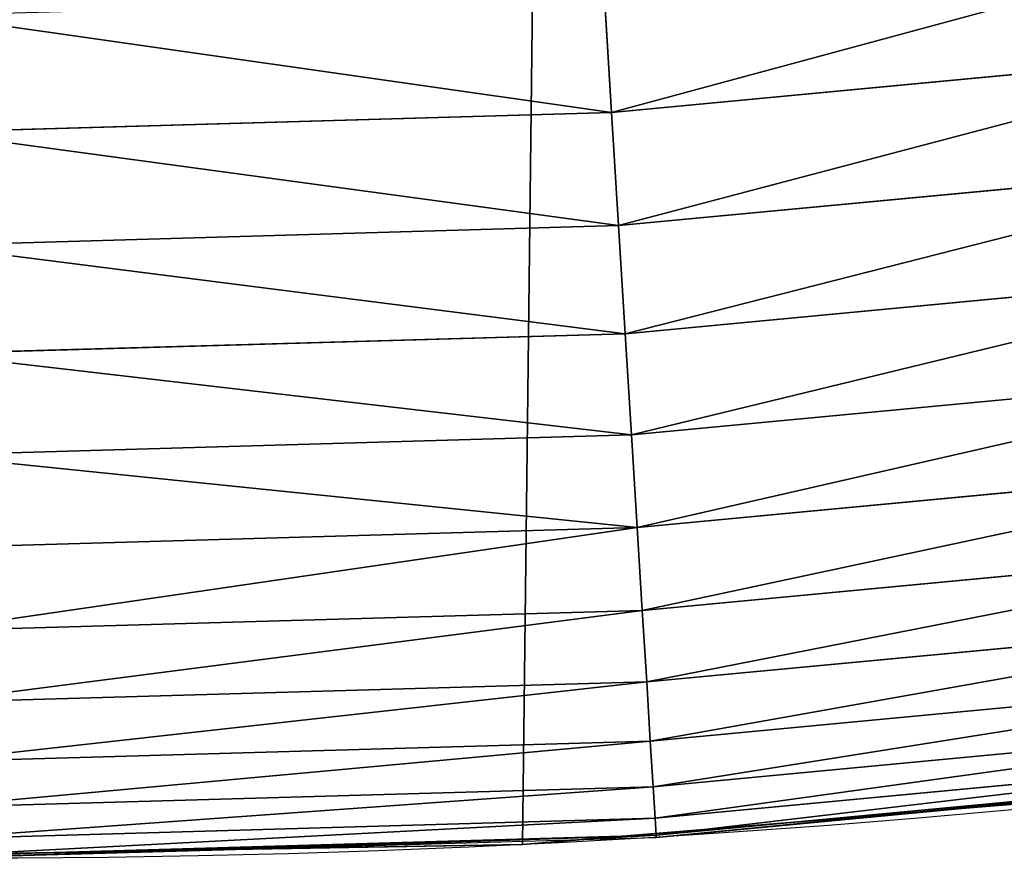
# Model space of a CAD drawing. Extents: x 2187 to 3984, y -10 to 639.
# Drawn here: x 3755 to 3776, y 0 to 17 of the extents above; entities that cross this region are included whole.
import ezdxf

# ---------------------------------------------------------------- set-up
doc = ezdxf.new("R2010")
doc.units = 0
doc.header["$LTSCALE"] = 25.4
doc.layers.get('0').update_dxf_attribs({"color": 13, "linetype": 'CONTINUOUS'})

msp = doc.modelspace()

# ---------------------------------------------------------------- linework, layer by layer
at = {"color": 0}
for p, q in [((3767.658656512585, 15.38877072481909, 459.6180095148613), (3767.510869073423, 17.79050382717061, 459.9999999999999)), ((3767.658656512585, 15.38877072481909, 459.6180095148613), (3767.510869073423, 17.79050382717061, 459.9999999999999)), ((3781.654068342641, 16.71078511741782, 459.6180095148613), (3767.658656512585, 15.38877072481909, 459.6180095148613)), ((3781.654068342641, 16.71078511741782, 459.6180095148613), (3767.658656512585, 15.38877072481909, 459.6180095148613)), ((3767.658656512585, 15.38877072481909, 459.6180095148613), (3753.606746055402, 14.9849305950533, 459.6180095148613)), ((3767.658656512585, 15.38877072481909, 459.6180095148613), (3753.606746055402, 14.9849305950533, 459.6180095148613)), ((3767.802285943215, 13.05461052847558, 458.9347795960336), (3767.658656512585, 15.38877072481909, 459.6180095148613)), ((3767.802285943215, 13.05461052847558, 458.9347795960336), (3767.658656512585, 15.38877072481909, 459.6180095148613)), ((3767.802285943215, 13.05461052847558, 458.9347795960336), (3781.950051632601, 14.39101635144095, 458.9347795960336)), ((3767.802285943215, 13.05461052847558, 458.9347795960336), (3781.950051632601, 14.39101635144095, 458.9347795960336)), ((3753.597406583429, 12.64637420065127, 458.9347795960336), (3767.802285943215, 13.05461052847558, 458.9347795960336)), ((3753.597406583429, 12.64637420065127, 458.9347795960336), (3767.802285943215, 13.05461052847558, 458.9347795960336)), ((3767.93944850524, 10.82554513912595, 457.9612932452021), (3767.802285943215, 13.05461052847558, 458.9347795960336)), ((3767.93944850524, 10.82554513912595, 457.9612932452021), (3767.802285943215, 13.05461052847558, 458.9347795960336)), ((3767.93944850524, 10.82554513912595, 457.9612932452021), (3782.232708370774, 12.17569442296537, 457.9612932452021)), ((3767.93944850524, 10.82554513912595, 457.9612932452021), (3782.232708370774, 12.17569442296537, 457.9612932452021)), ((3753.58848761816, 10.4131105506365, 457.9612932452021), (3767.93944850524, 10.82554513912595, 457.9612932452021)), ((3753.58848761816, 10.4131105506365, 457.9612932452021), (3767.93944850524, 10.82554513912595, 457.9612932452021)), ((3768.067939294267, 8.737407046327032, 456.7131993704971), (3767.93944850524, 10.82554513912595, 457.9612932452021)), ((3768.067939294267, 8.737407046327032, 456.7131993704971), (3767.93944850524, 10.82554513912595, 457.9612932452021)), ((3768.067939294267, 8.737407046327032, 456.7131993704971), (3782.49749481669, 10.10043089379098, 456.7131993704971)), ((3768.067939294267, 8.737407046327032, 456.7131993704971), (3782.49749481669, 10.10043089379098, 456.7131993704971)), ((3753.580132533011, 8.321039622103315, 456.7131993704971), (3768.067939294267, 8.737407046327032, 456.7131993704971)), ((3753.580132533011, 8.321039622103315, 456.7131993704971), (3768.067939294267, 8.737407046327032, 456.7131993704971)), ((3768.185692805678, 6.823763316681847, 455.2105612284469), (3768.067939294267, 8.737407046327032, 456.7131993704971)), ((3768.185692805678, 6.823763316681847, 455.2105612284469), (3768.067939294267, 8.737407046327032, 456.7131993704971)), ((3768.185692805678, 6.823763316681847, 455.2105612284469), (3782.740154496944, 8.198585870388982, 455.2105612284469)), ((3768.185692805678, 6.823763316681847, 455.2105612284469), (3782.740154496944, 8.198585870388982, 455.2105612284469)), ((3753.572475636965, 6.403791702452789, 455.2105612284469), (3768.185692805678, 6.823763316681847, 455.2105612284469)), ((3753.572475636965, 6.403791702452789, 455.2105612284469), (3768.185692805678, 6.823763316681847, 455.2105612284469)), ((3768.290816137861, 5.115375999285441, 453.4775339047579), (3768.185692805678, 6.823763316681847, 455.2105612284469)), ((3768.290816137861, 5.115375999285441, 453.4775339047579), (3768.185692805678, 6.823763316681847, 455.2105612284469)), ((3768.290816137861, 5.115375999285441, 453.4775339047579), (3782.956786628501, 6.500731736257102, 453.4775339047579)), ((3768.290816137861, 5.115375999285441, 453.4775339047579), (3782.956786628501, 6.500731736257102, 453.4775339047579)), ((3753.56564001553, 4.692186778561336, 453.4775339047579), (3768.290816137861, 5.115375999285441, 453.4775339047579)), ((3753.56564001553, 4.692186778561336, 453.4775339047579), (3768.290816137861, 5.115375999285441, 453.4775339047579)), ((3768.381619420831, 3.639707622156152, 451.5419760184574), (3768.290816137861, 5.115375999285441, 453.4775339047579)), ((3768.381619420831, 3.639707622156152, 451.5419760184574), (3768.290816137861, 5.115375999285441, 453.4775339047579)), ((3768.381619420831, 3.639707622156152, 451.5419760184574), (3783.143908824242, 5.034161697248382, 451.5419760184574)), ((3768.381619420831, 3.639707622156152, 451.5419760184574), (3783.143908824242, 5.034161697248382, 451.5419760184574)), ((3768.456642981081, 2.420479728840166, 449.4350018913004), (3783.298513072757, 3.822451040048184, 449.4350018913004)), ((3768.456642981081, 2.420479728840166, 449.4350018913004), (3783.298513072757, 3.822451040048184, 449.4350018913004)), ((3753.55973555213, 3.21373910185128, 451.5419760184574), (3768.381619420831, 3.639707622156152, 451.5419760184574)), ((3753.55973555213, 3.21373910185128, 451.5419760184574), (3768.381619420831, 3.639707622156152, 451.5419760184574)), ((3768.456642981081, 2.420479728840166, 449.4350018913004), (3768.381619420831, 3.639707622156152, 451.5419760184574)), ((3768.456642981081, 2.420479728840166, 449.4350018913004), (3768.381619420831, 3.639707622156152, 451.5419760184574)), ((3768.514680806015, 1.477291551804597, 447.1904813813707), (3783.418114092485, 2.885078156664204, 447.1904813813707)), ((3768.514680806015, 1.477291551804597, 447.1904813813707), (3783.418114092485, 2.885078156664204, 447.1904813813707)), ((3753.554857161711, 1.992214893438279, 449.4350018913004), (3768.456642981081, 2.420479728840166, 449.4350018913004)), ((3753.554857161711, 1.992214893438279, 449.4350018913004), (3768.456642981081, 2.420479728840166, 449.4350018913004)), ((3768.514680806015, 1.477291551804597, 447.1904813813707), (3768.456642981081, 2.420479728840166, 449.4350018913004)), ((3768.514680806015, 1.477291551804597, 447.1904813813707), (3768.456642981081, 2.420479728840166, 449.4350018913004)), ((3768.554799930739, 0.8253049524534019, 444.8444954211096), (3783.500789282896, 2.237111426968485, 444.8444954211096)), ((3768.554799930739, 0.8253049524534019, 444.8444954211096), (3783.500789282896, 2.237111426968485, 444.8444954211096)), ((3768.576355435583, 0.4750006924237793, 442.4347560120629), (3783.545209630537, 1.888966992718139, 442.4347560120629)), ((3768.576355435583, 0.4750006924237793, 442.4347560120629), (3783.545209630537, 1.888966992718139, 442.4347560120629)), ((3774.953168960528, 1.034117425725398, 440), (3781.862024039091, 1.686731722550067, 440)), ((3753.551083264977, 1.047250299325404, 447.1904813813707), (3768.514680806015, 1.477291551804597, 447.1904813813707)), ((3753.551083264977, 1.047250299325404, 447.1904813813707), (3768.514680806015, 1.477291551804597, 447.1904813813707)), ((3768.554799930739, 0.8253049524534019, 444.8444954211096), (3768.514680806015, 1.477291551804597, 447.1904813813707)), ((3768.554799930739, 0.8253049524534019, 444.8444954211096), (3768.514680806015, 1.477291551804597, 447.1904813813707)), ((3774.953168960528, 1.034117425725398, 440), (3780.502198415877, 1.487321746806162, 440)), ((3767.039111270255, 0.3877548191879155, 440), (3774.953168960528, 1.034117425725398, 440)), ((3768.579000813256, 0.4320099540867799, 440), (3774.953168960528, 1.034117425725398, 440)), ((3753.548474527762, 0.3940357370320582, 444.8444954211096), (3768.554799930739, 0.8253049524534019, 444.8444954211096)), ((3753.548474527762, 0.3940357370320582, 444.8444954211096), (3768.554799930739, 0.8253049524534019, 444.8444954211096)), ((3768.576355435583, 0.4750006924237793, 442.4347560120629), (3768.554799930739, 0.8253049524534019, 444.8444954211096)), ((3768.576355435583, 0.4750006924237793, 442.4347560120629), (3768.554799930739, 0.8253049524534019, 444.8444954211096)), ((3753.547072885823, 0.04307170784423117, 442.4347560120629), (3768.576355435583, 0.4750006924237793, 442.4347560120629)), ((3753.547072885823, 0.04307170784423117, 442.4347560120629), (3768.576355435583, 0.4750006924237793, 442.4347560120629)), ((3767.039111270255, 0.3877548191879155, 440), (3768.579000813256, 0.4320099540867799, 440)), ((3768.579000813256, 0.4320099540867799, 440), (3768.576355435583, 0.4750006924237793, 442.4347560120629)), ((3768.579000813256, 0.4320099540867799, 440), (3768.576355435583, 0.4750006924237793, 442.4347560120629)), ((3760.140202553179, 0.1894859645695588, 440), (3767.039111270255, 0.3877548191879155, 440)), ((3760.140202553179, 0.1894859645695588, 440), (3765.82017232208, 0.2882007615113279, 440)), ((3765.82017232208, 0.2882007615113279, 440), (3767.039111270255, 0.3877548191879155, 440)), ((3765.82017232208, 0.2882007615113279), (3765.82017232208, 0.2882007615113279, 440)), ((3765.82017232208, 0.2882007615113279), (3765.82017232208, 0.2882007615113279, 440)), ((3752.162838052142, 0.05084369200651775, 440), (3760.140202553179, 0.1894859645695588, 440)), ((3753.546900870726, 2.255973186038318e-14, 440), (3760.140202553179, 0.1894859645695588, 440))]:
    msp.add_line(p, q, dxfattribs=at)
at = {"color": 32}
msp.add_arc((3754.464681371949, 229.8075807831887), 229.8001152746743, 239.771179569038, 59.77117956903879, dxfattribs=at)
msp.add_arc((3754.464681371949, 229.8075807831887), 229.8001152746743, 239.771179569038, 59.77117956903879, dxfattribs=at)
msp.add_arc((3754.464681371949, 229.8075807831887), 229.8001152746743, 239.771179569038, 59.77117956903879, dxfattribs=at)
msp.add_arc((3754.464681371949, 229.8075807831887), 229.8001152746743, 239.771179569038, 59.77117956903879, dxfattribs=at)
msp.add_arc((3754.464681371949, 229.8075807831887), 229.8001152746743, 239.771179569038, 59.77117956903879, dxfattribs=at)
msp.add_arc((3754.464681371949, 229.8075807831887), 229.8001152746743, 239.771179569038, 59.77117956903879, dxfattribs=at)
msp.add_arc((3754.464681371949, 229.8075807831887), 229.8001152746743, 239.771179569038, 59.77117956903879, dxfattribs=at)
msp.add_arc((3754.464681371949, 229.8075807831887), 229.8001152746743, 239.771179569038, 59.77117956903879, dxfattribs=at)
msp.add_arc((3754.464681371949, 229.8075807831887), 229.8001152746743, 239.771179569038, 59.77117956903879, dxfattribs=at)
msp.add_arc((3754.464681371949, 229.8075807831887), 229.8001152746743, 239.771179569038, 59.77117956903879, dxfattribs=at)
msp.add_arc((3754.464681371949, 229.8075807831887), 229.8001152746743, 239.771179569038, 59.77117956903879, dxfattribs=at)
msp.add_arc((3754.464681371949, 229.8075807831887), 229.8001152746743, 239.771179569038, 59.77117956903879, dxfattribs=at)
msp.add_arc((3754.464681371949, 229.8075807831887), 229.8001152746743, 239.771179569038, 59.77117956903879, dxfattribs=at)
msp.add_arc((3754.464681371949, 229.8075807831887), 229.8001152746743, 239.771179569038, 59.77117956903879, dxfattribs=at)
msp.add_arc((3754.464681371949, 229.8075807831887), 229.8001152746743, 239.771179569038, 59.77117956903879, dxfattribs=at)
msp.add_arc((3754.464681371949, 229.8075807831887), 229.8001152746743, 239.771179569038, 59.77117956903879, dxfattribs=at)
msp.add_arc((3754.464681371949, 229.8075807831887), 229.8001152746743, 239.771179569038, 59.77117956903879, dxfattribs=at)
msp.add_arc((3754.464681371949, 229.8075807831887), 229.8001152746743, 239.771179569038, 59.77117956903879, dxfattribs=at)
msp.add_arc((3754.464681371949, 229.8075807831887), 229.8001152746743, 239.771179569038, 59.77117956903879, dxfattribs=at)
msp.add_arc((3754.464681371949, 229.8075807831887), 229.8001152746743, 239.771179569038, 59.77117956903879, dxfattribs=at)
msp.add_arc((3754.464681371949, 229.8075807831887), 229.8001152746743, 239.771179569038, 59.77117956903879, dxfattribs=at)
msp.add_arc((3754.464681371949, 229.8075807831887), 229.8001152746743, 239.771179569038, 59.77117956903879, dxfattribs=at)
msp.add_arc((3754.464681371949, 229.8075807831887), 229.8001152746743, 239.771179569038, 59.77117956903879, dxfattribs=at)
msp.add_arc((3754.464681371949, 229.8075807831887), 229.8001152746743, 239.771179569038, 59.77117956903879, dxfattribs=at)
msp.add_arc((3754.464681371949, 229.8075807831887), 229.8001152746743, 239.771179569038, 59.77117956903879, dxfattribs=at)
msp.add_arc((3754.464681371949, 229.8075807831887), 229.8001152746743, 239.771179569038, 59.77117956903879, dxfattribs=at)
msp.add_arc((3754.464681371949, 229.8075807831887), 229.8001152746743, 239.771179569038, 59.77117956903879, dxfattribs=at)
msp.add_arc((3754.464681371949, 229.8075807831887), 229.8001152746743, 239.771179569038, 59.77117956903879, dxfattribs=at)
msp.add_arc((3754.464681371949, 229.8075807831887), 229.8001152746743, 239.771179569038, 59.77117956903879, dxfattribs=at)
msp.add_arc((3754.464681371949, 229.8075807831887), 229.8001152746743, 239.771179569038, 59.77117956903879, dxfattribs=at)
msp.add_arc((3754.464681371949, 229.8075807831887), 229.8001152746743, 239.771179569038, 59.77117956903879, dxfattribs=at)
msp.add_arc((3754.464681371949, 229.8075807831887), 229.8001152746743, 239.771179569038, 59.77117956903879, dxfattribs=at)
msp.add_arc((3754.464681371949, 229.8075807831887), 229.8001152746743, 239.771179569038, 59.77117956903879, dxfattribs=at)
msp.add_arc((3754.464681371949, 229.8075807831887), 229.8001152746743, 239.771179569038, 59.77117956903879, dxfattribs=at)
msp.add_arc((3754.464681371949, 229.8075807831887), 229.8001152746743, 239.771179569038, 59.77117956903879, dxfattribs=at)
msp.add_arc((3754.464681371949, 229.8075807831887), 229.8001152746743, 239.771179569038, 59.77117956903879, dxfattribs=at)
msp.add_arc((3754.464681371949, 229.8075807831887), 229.8001152746743, 239.771179569038, 59.77117956903879, dxfattribs=at)
msp.add_arc((3754.464681371949, 229.8075807831887), 229.8001152746743, 239.771179569038, 59.77117956903879, dxfattribs=at)
msp.add_arc((3754.464681371949, 229.8075807831887), 229.8001152746743, 239.771179569038, 59.77117956903879, dxfattribs=at)
msp.add_arc((3754.464681371949, 229.8075807831887), 229.8001152746743, 239.771179569038, 59.77117956903879, dxfattribs=at)
msp.add_arc((3754.464681371949, 229.8075807831887), 229.8001152746743, 239.771179569038, 59.77117956903879, dxfattribs=at)
msp.add_arc((3754.464681371949, 229.8075807831887), 229.8001152746743, 239.771179569038, 59.77117956903879, dxfattribs=at)
msp.add_arc((3754.464681371949, 229.8075807831887), 229.8001152746743, 239.771179569038, 59.77117956903879, dxfattribs=at)
msp.add_arc((3754.464681371949, 229.8075807831887), 229.8001152746743, 239.771179569038, 59.77117956903879, dxfattribs=at)
msp.add_arc((3754.464681371949, 229.8075807831887), 229.8001152746743, 239.771179569038, 59.77117956903879, dxfattribs=at)
msp.add_arc((3754.464681371949, 229.8075807831887), 229.8001152746743, 239.771179569038, 59.77117956903879, dxfattribs=at)
msp.add_arc((3754.464681371949, 229.8075807831887), 229.8001152746743, 239.771179569038, 59.77117956903879, dxfattribs=at)
msp.add_arc((3754.464681371949, 229.8075807831887), 229.8001152746743, 239.771179569038, 59.77117956903879, dxfattribs=at)
msp.add_arc((3754.464681371949, 229.8075807831887), 229.8001152746743, 239.771179569038, 59.77117956903879, dxfattribs=at)
at = {"color": 0}
msp.add_arc((3754.464681371949, 229.8075807831887), 229.8001152746743, 239.771179569038, 59.77117956903879, dxfattribs=at)

# ---------------------------------------------------------------- meshes
mesh = msp.add_polyface(dxfattribs=at)
corners = [(2200.848845892908, 252.1760497435496), (2200.219280990652, 222.7222151098075), (2200.061799867634, 237.4592268871993), (2201.320642138247, 208.0255719538462), (2202.577184925538, 266.812209096993), (2203.361357581227, 193.429689078464), (2205.239714849708, 281.3075618292995), (2206.3330415821, 178.9945440972019), (2208.825494758852, 295.6025434268493), (2210.223482853884, 164.7794541171179), (2213.319789914173, 309.6384127439935), (2215.016694738898, 150.8428319920668), (2218.704132292855, 323.3574933830238), (2220.692980901363, 137.2419462917564), (2224.956396477128, 336.7034106988604), (2227.229016263879, 124.0326859729102), (2232.050890572351, 349.6213234545629), (2234.597942855166, 111.2693307195562), (2239.958461780524, 362.0581491757342), (2242.769480175229, 99.00432789616116), (2248.646616195381, 373.9627822777953), (2251.710049624435, 87.2880770301613), (2258.07965232683, 385.2863040697941), (2261.382912485166, 76.16872270949294), (2268.218807806028, 395.982183771799), (2271.748320889109, 65.69195674615378), (2279.022418668266, 406.0064697198561), (2282.763681149757, 55.90083041874637), (2290.446090559146, 415.3179699728017), (2294.38372878901, 46.83557756554031), (2302.442881160499, 423.8784215787867), (2306.560714538628, 38.53344925499977), (2314.963493086438, 431.65264780595), (2319.244600552212, 31.02856071315378), (2318.085321403912, 433.6328301103885), (2320.194685661134, 434.8317445993059), (2332.383266021444, 24.35175113681422), (2349.789913537813, 451.3325429351501), (2345.922721351677, 18.5304569687016), (2359.807330016756, 13.58859915521618), (2379.46162781114, 467.0434334784576), (2373.980037181436, 9.546484850138754), (2388.382604151943, 6.420723968180041), (2409.466653448354, 482.1079993896208), (2402.955847691252, 4.22416093127752), (2417.639883215711, 2.965821888110991), (2439.790913962244, 496.5191733135868), (2432.374370873631, 2.650877623721419), (2447.098763494691, 3.280622311646973), (2470.420183100514, 510.2701944260884), (2461.752555391239, 4.852468195884952), (2476.275530989141, 7.359956224536898), (2501.340091519836, 523.3546116054036), (2490.608012266497, 10.79278259143925), (2504.691103983433, 15.13684107671101), (2532.53613352704, 535.766286458809), (2518.46693569527, 20.37428101223842), (2531.878899554596, 26.4835806338992), (2544.871882925056, 33.43963551910769), (2563.993673884272, 547.4993962023393), (2547.210451679393, 34.78592925938377), (2550.28039250249, 36.5416265400813), (2551.986041964599, 37.5104773875526), (2675.245230104387, 97.46914327176012), (2595.697954675026, 558.5484363924489), (2627.634102227499, 568.9082235084165), (2659.787134092496, 578.573897384039), (2692.141966072209, 587.5409234878052), (2810.4196389497, 142.9810795272781), (2724.683419296821, 595.8050950501631), (2757.396227345435, 603.362535037091), (2790.265043408169, 610.2096979689437), (2823.27444748591, 616.3433715838039), (2950.336514895362, 170.4516870643094), (2856.408953624425, 621.7606783444509), (2889.653017179345, 626.4590767883252), (2922.991042108844, 630.4363627198077), (2956.40738829028, 633.6906702443387), (3092.642016370937, 179.4244627012097), (2989.88637885752, 636.2204726437378), (3023.412307555628, 638.0245830924384), (3056.969446109194, 639.1021552143136), (3090.542051601115, 639.4526834797172), (3124.114373858166, 639.0760034426278), (3234.901256791653, 169.745879759098), (3157.670662839972, 637.9722918178511), (3191.195176028003, 636.142066398041), (3224.672185810924, 633.5861858108692), (3258.085986863042, 630.3058491161371), (3374.680141112196, 141.5815414755305), (3291.420903512267, 626.3025952432941), (3324.661297094159, 621.5783022694629), (3357.791573288574, 616.13518653833), (3390.796189435639, 609.9758016204318), (3509.627121243381, 95.39962183287953), (3423.659661827275, 603.1030371151119), (3456.366572971289, 595.5201172949786), (3488.901578824266, 587.2305995932036), (3521.249415990028, 578.2383729346423), (3632.56639787139, 34.8405840449465), (3553.394908880267, 568.5476559113669), (3585.322976834003, 558.1629948035938), (3617.01864119246, 547.0892614468299), (3648.467032326194, 535.3316509463087), (3637.371728466466, 32.06907164514431), (3638.770750956428, 31.25530191119408), (3651.729744729603, 24.25071329064602), (3679.653396610861, 522.8956792397961), (3665.110898394016, 18.09080193043465), (3678.85922591901, 12.80088022763591), (3692.918232477782, 8.402685605211238), (3710.563103348842, 509.7871805098184), (3707.230146596731, 4.914291188273611), (3721.736157550847, 2.350031537741208), (3741.181651632936, 496.0123044466752), (3736.376657029589, 0.7204437465497504), (3751.091484080225, 0.03222414047833109), (3771.494677149392, 481.5775133633325), (3765.82017232208, 0.2882007615113279), (3780.502198415877, 1.487321746806162), (3801.487958916669, 466.4895791637558), (3795.077230767109, 3.6246596510235), (3809.485377441512, 6.691431694257269), (3831.145117568284, 450.7568047390723), (3823.667432273864, 10.67503585236131), (3837.565118158815, 15.55910264136966), (3860.092639962409, 434.5832602907832), (3851.121326524024, 21.32356238321706), (3864.280352001516, 27.94472767635189), (3870.158611787467, 428.3598596551847), (3876.988121333002, 35.39539073234871), (3882.642194384294, 420.5393771314217), (3889.192415568493, 43.64493517854859), (3894.599068086164, 411.9351367446214), (3900.843084645164, 52.65946186730012), (3905.980099534291, 402.5824951641378), (3911.892253464715, 62.40192817482941), (3916.738521629235, 392.5198844003595), (3922.29451862243, 72.83230021732624), (3926.830125706932, 381.7886538793388), (3932.007134979493, 83.90771735876037), (3936.213443201586, 370.4329005291281), (3940.990191311946, 95.5826683344282), (3944.849916048893, 358.4992875760447), (3949.20677431446, 107.8091782665013), (3952.704055129409, 346.0368527954653), (3956.623120285026, 120.5370058030906), (3959.743586100944, 333.0968070050864), (3963.208753867249, 133.7138495707381), (3965.939582020759, 319.7323236286921), (3968.936613280125, 147.2855630919782), (3971.266582212584, 305.9983201951492), (3973.783161520706, 161.1963772848288), (3975.702696889993, 291.9512326704998), (3977.728483082687, 175.3891296299114), (3979.229697106232, 277.648783550474), (3980.756365793506, 189.8054990635038), (3981.833089660877, 263.1497446663715), (3982.854367433621, 204.3862456313018), (3983.50217665549, 248.5136956790015), (3984.013866864275, 219.0714539180984), (3984.230099453595, 233.8007792530756)]
mesh.append_faces([[corners[k] for k in face] for face in [(0, 1, 2), (160, 159, 161)]], dxfattribs={"vtx0": -1, "color": 0})
mesh.append_faces([[corners[k] for k in face] for face in [(1, 0, 3), (3, 4, 5), (5, 6, 7), (7, 8, 9), (9, 10, 11), (11, 12, 13), (13, 14, 15), (15, 16, 17), (17, 18, 19), (19, 20, 21), (21, 22, 23), (23, 24, 25), (25, 26, 27), (27, 28, 29), (29, 30, 31), (31, 32, 33), (33, 35, 36), (36, 37, 38), (38, 37, 39), (39, 40, 41), (41, 40, 42), (42, 43, 44), (44, 43, 45), (45, 46, 47), (47, 46, 48), (48, 49, 50), (50, 49, 51), (51, 52, 53), (53, 52, 54), (54, 55, 56), (56, 55, 57), (57, 55, 58), (58, 59, 60), (60, 59, 61), (61, 59, 62), (62, 59, 63), (63, 67, 68), (68, 72, 73), (73, 77, 78), (78, 83, 84), (84, 88, 89), (89, 93, 94), (94, 98, 99), (99, 103, 104), (104, 103, 105), (105, 103, 106), (106, 107, 108), (108, 107, 109), (109, 107, 110), (110, 111, 112), (112, 111, 113), (113, 114, 115), (115, 114, 116), (116, 117, 118), (118, 117, 119), (119, 120, 121), (121, 120, 122), (122, 123, 124), (124, 123, 125), (125, 126, 127), (127, 126, 128), (128, 129, 130), (130, 131, 132), (132, 133, 134), (134, 135, 136), (136, 137, 138), (138, 139, 140), (140, 141, 142), (142, 143, 144), (144, 145, 146), (146, 147, 148), (148, 149, 150), (150, 151, 152), (152, 153, 154), (154, 155, 156), (156, 157, 158), (158, 159, 160)]], dxfattribs={"vtx0": -1, "vtx1": -1, "color": 0})
mesh.append_faces([[corners[k] for k in face] for face in [(3, 0, 4), (5, 4, 6), (7, 6, 8), (9, 8, 10), (11, 10, 12), (13, 12, 14), (15, 14, 16), (17, 16, 18), (19, 18, 20), (21, 20, 22), (23, 22, 24), (25, 24, 26), (27, 26, 28), (29, 28, 30), (31, 30, 32), (33, 32, 34), (33, 34, 35), (36, 35, 37), (39, 37, 40), (42, 40, 43), (45, 43, 46), (48, 46, 49), (51, 49, 52), (54, 52, 55), (58, 55, 59), (63, 59, 64), (63, 64, 65), (63, 65, 66), (63, 66, 67), (68, 67, 69), (68, 69, 70), (68, 70, 71), (68, 71, 72), (73, 72, 74), (73, 74, 75), (73, 75, 76), (73, 76, 77), (78, 77, 79), (78, 79, 80), (78, 80, 81), (78, 81, 82), (78, 82, 83), (84, 83, 85), (84, 85, 86), (84, 86, 87), (84, 87, 88), (89, 88, 90), (89, 90, 91), (89, 91, 92), (89, 92, 93), (94, 93, 95), (94, 95, 96), (94, 96, 97), (94, 97, 98), (99, 98, 100), (99, 100, 101), (99, 101, 102), (99, 102, 103), (106, 103, 107), (110, 107, 111), (113, 111, 114), (116, 114, 117), (119, 117, 120), (122, 120, 123), (125, 123, 126), (128, 126, 129), (130, 129, 131), (132, 131, 133), (134, 133, 135), (136, 135, 137), (138, 137, 139), (140, 139, 141), (142, 141, 143), (144, 143, 145), (146, 145, 147), (148, 147, 149), (150, 149, 151), (152, 151, 153), (154, 153, 155), (156, 155, 157), (158, 157, 159)]], dxfattribs={"vtx0": -1, "vtx2": -1, "color": 0})
at = {"color": 9}
mesh = msp.add_polyface(dxfattribs=at)
corners = [(3767.658656512585, 15.38877072481909, 459.6180095148613), (3781.349516467263, 19.09771016385477, 459.9999999999999), (3767.510869073423, 17.79050382717061, 459.9999999999999), (3781.654068342641, 16.71078511741782, 459.6180095148613)]
mesh.append_faces([[corners[k] for k in face] for face in [(0, 1, 2), (1, 0, 3)]], dxfattribs={"vtx0": -1, "color": 9})
mesh = msp.add_polyface(dxfattribs=at)
corners = [(3767.658656512585, 15.38877072481909, 459.6180095148613), (3753.61635590096, 17.39118716345495, 459.9999999999999), (3753.606746055402, 14.9849305950533, 459.6180095148613), (3767.510869073423, 17.79050382717061, 459.9999999999999)]
mesh.append_faces([[corners[k] for k in face] for face in [(0, 1, 2), (1, 0, 3)]], dxfattribs={"vtx0": -1, "color": 9})
mesh = msp.add_polyface(dxfattribs=at)
corners = [(3767.802285943215, 13.05461052847558, 458.9347795960336), (3781.654068342641, 16.71078511741782, 459.6180095148613), (3767.658656512585, 15.38877072481909, 459.6180095148613), (3781.950051632601, 14.39101635144095, 458.9347795960336)]
mesh.append_faces([[corners[k] for k in face] for face in [(0, 1, 2), (1, 0, 3)]], dxfattribs={"vtx0": -1, "color": 9})
mesh = msp.add_polyface(dxfattribs=at)
corners = [(3767.802285943215, 13.05461052847558, 458.9347795960336), (3753.606746055402, 14.9849305950533, 459.6180095148613), (3753.597406583429, 12.64637420065127, 458.9347795960336), (3767.658656512585, 15.38877072481909, 459.6180095148613)]
mesh.append_faces([[corners[k] for k in face] for face in [(0, 1, 2), (1, 0, 3)]], dxfattribs={"vtx0": -1, "color": 9})
mesh = msp.add_polyface(dxfattribs=at)
corners = [(3767.93944850524, 10.82554513912595, 457.9612932452021), (3781.950051632601, 14.39101635144095, 458.9347795960336), (3767.802285943215, 13.05461052847558, 458.9347795960336), (3782.232708370774, 12.17569442296537, 457.9612932452021)]
mesh.append_faces([[corners[k] for k in face] for face in [(0, 1, 2), (1, 0, 3)]], dxfattribs={"vtx0": -1, "color": 9})
mesh = msp.add_polyface(dxfattribs=at)
corners = [(3767.93944850524, 10.82554513912595, 457.9612932452021), (3753.597406583429, 12.64637420065127, 458.9347795960336), (3753.58848761816, 10.4131105506365, 457.9612932452021), (3767.802285943215, 13.05461052847558, 458.9347795960336)]
mesh.append_faces([[corners[k] for k in face] for face in [(0, 1, 2), (1, 0, 3)]], dxfattribs={"vtx0": -1, "color": 9})
mesh = msp.add_polyface(dxfattribs=at)
corners = [(3768.067939294267, 8.737407046327032, 456.7131993704971), (3782.232708370774, 12.17569442296537, 457.9612932452021), (3767.93944850524, 10.82554513912595, 457.9612932452021), (3782.49749481669, 10.10043089379098, 456.7131993704971)]
mesh.append_faces([[corners[k] for k in face] for face in [(0, 1, 2), (1, 0, 3)]], dxfattribs={"vtx0": -1, "color": 9})
mesh = msp.add_polyface(dxfattribs=at)
corners = [(3768.067939294267, 8.737407046327032, 456.7131993704971), (3753.58848761816, 10.4131105506365, 457.9612932452021), (3753.580132533011, 8.321039622103315, 456.7131993704971), (3767.93944850524, 10.82554513912595, 457.9612932452021)]
mesh.append_faces([[corners[k] for k in face] for face in [(0, 1, 2), (1, 0, 3)]], dxfattribs={"vtx0": -1, "color": 9})
mesh = msp.add_polyface(dxfattribs=at)
corners = [(3768.185692805678, 6.823763316681847, 455.2105612284469), (3782.49749481669, 10.10043089379098, 456.7131993704971), (3768.067939294267, 8.737407046327032, 456.7131993704971), (3782.740154496944, 8.198585870388982, 455.2105612284469)]
mesh.append_faces([[corners[k] for k in face] for face in [(0, 1, 2), (1, 0, 3)]], dxfattribs={"vtx0": -1, "color": 9})
mesh = msp.add_polyface(dxfattribs=at)
corners = [(3768.185692805678, 6.823763316681847, 455.2105612284469), (3753.580132533011, 8.321039622103315, 456.7131993704971), (3753.572475636965, 6.403791702452789, 455.2105612284469), (3768.067939294267, 8.737407046327032, 456.7131993704971)]
mesh.append_faces([[corners[k] for k in face] for face in [(0, 1, 2), (1, 0, 3)]], dxfattribs={"vtx0": -1, "color": 9})
mesh = msp.add_polyface(dxfattribs=at)
corners = [(3782.740154496944, 8.198585870388982, 455.2105612284469), (3768.290816137861, 5.115375999285441, 453.4775339047579), (3782.956786628501, 6.500731736257102, 453.4775339047579), (3768.185692805678, 6.823763316681847, 455.2105612284469)]
mesh.append_faces([[corners[k] for k in face] for face in [(0, 1, 2), (1, 0, 3)]], dxfattribs={"vtx0": -1, "color": 9})
mesh = msp.add_polyface(dxfattribs=at)
corners = [(3768.185692805678, 6.823763316681847, 455.2105612284469), (3753.56564001553, 4.692186778561336, 453.4775339047579), (3768.290816137861, 5.115375999285441, 453.4775339047579), (3753.572475636965, 6.403791702452789, 455.2105612284469)]
mesh.append_faces([[corners[k] for k in face] for face in [(0, 1, 2), (1, 0, 3)]], dxfattribs={"vtx0": -1, "color": 9})
mesh = msp.add_polyface(dxfattribs=at)
corners = [(3782.956786628501, 6.500731736257102, 453.4775339047579), (3768.381619420831, 3.639707622156152, 451.5419760184574), (3783.143908824242, 5.034161697248382, 451.5419760184574), (3768.290816137861, 5.115375999285441, 453.4775339047579)]
mesh.append_faces([[corners[k] for k in face] for face in [(0, 1, 2), (1, 0, 3)]], dxfattribs={"vtx0": -1, "color": 9})
mesh = msp.add_polyface(dxfattribs=at)
corners = [(3768.290816137861, 5.115375999285441, 453.4775339047579), (3753.55973555213, 3.21373910185128, 451.5419760184574), (3768.381619420831, 3.639707622156152, 451.5419760184574), (3753.56564001553, 4.692186778561336, 453.4775339047579)]
mesh.append_faces([[corners[k] for k in face] for face in [(0, 1, 2), (1, 0, 3)]], dxfattribs={"vtx0": -1, "color": 9})
mesh = msp.add_polyface(dxfattribs=at)
corners = [(3783.143908824242, 5.034161697248382, 451.5419760184574), (3768.456642981081, 2.420479728840166, 449.4350018913004), (3783.298513072757, 3.822451040048184, 449.4350018913004), (3768.381619420831, 3.639707622156152, 451.5419760184574)]
mesh.append_faces([[corners[k] for k in face] for face in [(0, 1, 2), (1, 0, 3)]], dxfattribs={"vtx0": -1, "color": 9})
mesh = msp.add_polyface(dxfattribs=at)
corners = [(3783.298513072757, 3.822451040048184, 449.4350018913004), (3768.514680806015, 1.477291551804597, 447.1904813813707), (3783.418114092485, 2.885078156664204, 447.1904813813707), (3768.456642981081, 2.420479728840166, 449.4350018913004)]
mesh.append_faces([[corners[k] for k in face] for face in [(0, 1, 2), (1, 0, 3)]], dxfattribs={"vtx0": -1, "color": 9})
mesh = msp.add_polyface(dxfattribs=at)
corners = [(3768.381619420831, 3.639707622156152, 451.5419760184574), (3753.554857161711, 1.992214893438279, 449.4350018913004), (3768.456642981081, 2.420479728840166, 449.4350018913004), (3753.55973555213, 3.21373910185128, 451.5419760184574)]
mesh.append_faces([[corners[k] for k in face] for face in [(0, 1, 2), (1, 0, 3)]], dxfattribs={"vtx0": -1, "color": 9})
mesh = msp.add_polyface(dxfattribs=at)
corners = [(3783.418114092485, 2.885078156664204, 447.1904813813707), (3768.554799930739, 0.8253049524534019, 444.8444954211096), (3783.500789282896, 2.237111426968485, 444.8444954211096), (3768.514680806015, 1.477291551804597, 447.1904813813707)]
mesh.append_faces([[corners[k] for k in face] for face in [(0, 1, 2), (1, 0, 3)]], dxfattribs={"vtx0": -1, "color": 9})
mesh = msp.add_polyface(dxfattribs=at)
corners = [(3768.456642981081, 2.420479728840166, 449.4350018913004), (3753.551083264977, 1.047250299325404, 447.1904813813707), (3768.514680806015, 1.477291551804597, 447.1904813813707), (3753.554857161711, 1.992214893438279, 449.4350018913004)]
mesh.append_faces([[corners[k] for k in face] for face in [(0, 1, 2), (1, 0, 3)]], dxfattribs={"vtx0": -1, "color": 9})
mesh = msp.add_polyface(dxfattribs=at)
corners = [(3783.500789282896, 2.237111426968485, 444.8444954211096), (3768.576355435583, 0.4750006924237793, 442.4347560120629), (3783.545209630537, 1.888966992718139, 442.4347560120629), (3768.554799930739, 0.8253049524534019, 444.8444954211096)]
mesh.append_faces([[corners[k] for k in face] for face in [(0, 1, 2), (1, 0, 3)]], dxfattribs={"vtx0": -1, "color": 9})
mesh = msp.add_polyface(dxfattribs=at)
corners = [(3783.545209630537, 1.888966992718139, 442.4347560120629), (3781.862024039091, 1.686731722550067, 440), (3783.550661073068, 1.84624131682981, 440), (3774.953168960528, 1.034117425725398, 440), (3768.579000813256, 0.4320099540867799, 440), (3768.576355435583, 0.4750006924237793, 442.4347560120629)]
mesh.append_faces([[corners[k] for k in face] for face in [(0, 1, 2), (4, 0, 5)]], dxfattribs={"vtx0": -1, "color": 9})
mesh.append_faces([[corners[k] for k in face] for face in [(1, 0, 3), (3, 0, 4)]], dxfattribs={"vtx0": -1, "vtx1": -1, "color": 9})
mesh = msp.add_polyface(dxfattribs=at)
corners = [(3768.514680806015, 1.477291551804597, 447.1904813813707), (3753.548474527762, 0.3940357370320582, 444.8444954211096), (3768.554799930739, 0.8253049524534019, 444.8444954211096), (3753.551083264977, 1.047250299325404, 447.1904813813707)]
mesh.append_faces([[corners[k] for k in face] for face in [(0, 1, 2), (1, 0, 3)]], dxfattribs={"vtx0": -1, "color": 9})
at = {"color": 32}
mesh = msp.add_polyface(dxfattribs=at)
corners = [(3780.502198415877, 1.487321746806162, 440), (3765.82017232208, 0.2882007615113279), (3780.502198415877, 1.487321746806162), (3765.82017232208, 0.2882007615113279, 440), (3774.953168960528, 1.034117425725398, 440), (3767.039111270255, 0.3877548191879155, 440)]
mesh.append_faces([[corners[k] for k in face] for face in [(0, 1, 2), (3, 4, 5)]], dxfattribs={"vtx0": -1, "color": 32})
mesh.append_faces([[corners[k] for k in face] for face in [(1, 0, 3)]], dxfattribs={"vtx0": -1, "vtx1": -1, "color": 32})
mesh.append_faces([[corners[k] for k in face] for face in [(3, 0, 4)]], dxfattribs={"vtx0": -1, "vtx2": -1, "color": 32})
at = {"color": 9}
mesh = msp.add_polyface(dxfattribs=at)
corners = [(3768.554799930739, 0.8253049524534019, 444.8444954211096), (3753.547072885823, 0.04307170784423117, 442.4347560120629), (3768.576355435583, 0.4750006924237793, 442.4347560120629), (3753.548474527762, 0.3940357370320582, 444.8444954211096)]
mesh.append_faces([[corners[k] for k in face] for face in [(0, 1, 2), (1, 0, 3)]], dxfattribs={"vtx0": -1, "color": 9})
mesh = msp.add_polyface(dxfattribs=at)
corners = [(3768.576355435583, 0.4750006924237793, 442.4347560120629), (3767.039111270255, 0.3877548191879155, 440), (3768.579000813256, 0.4320099540867799, 440), (3760.140202553179, 0.1894859645695588, 440), (3753.546900870726, 2.255973186038318e-14, 440), (3753.547072885823, 0.04307170784423117, 442.4347560120629)]
mesh.append_faces([[corners[k] for k in face] for face in [(0, 1, 2), (4, 0, 5)]], dxfattribs={"vtx0": -1, "color": 9})
mesh.append_faces([[corners[k] for k in face] for face in [(1, 0, 3), (3, 0, 4)]], dxfattribs={"vtx0": -1, "vtx1": -1, "color": 9})
at = {"color": 32}
mesh = msp.add_polyface(dxfattribs=at)
corners = [(3765.82017232208, 0.2882007615113279, 440), (3751.091484080225, 0.03222414047833109), (3765.82017232208, 0.2882007615113279), (3751.091484080225, 0.03222414047833109, 440), (3760.140202553179, 0.1894859645695588, 440), (3752.162838052142, 0.05084369200651775, 440)]
mesh.append_faces([[corners[k] for k in face] for face in [(0, 1, 2), (3, 4, 5)]], dxfattribs={"vtx0": -1, "color": 32})
mesh.append_faces([[corners[k] for k in face] for face in [(1, 0, 3)]], dxfattribs={"vtx0": -1, "vtx1": -1, "color": 32})
mesh.append_faces([[corners[k] for k in face] for face in [(3, 0, 4)]], dxfattribs={"vtx0": -1, "vtx2": -1, "color": 32})

doc.saveas('drawing.dxf')
